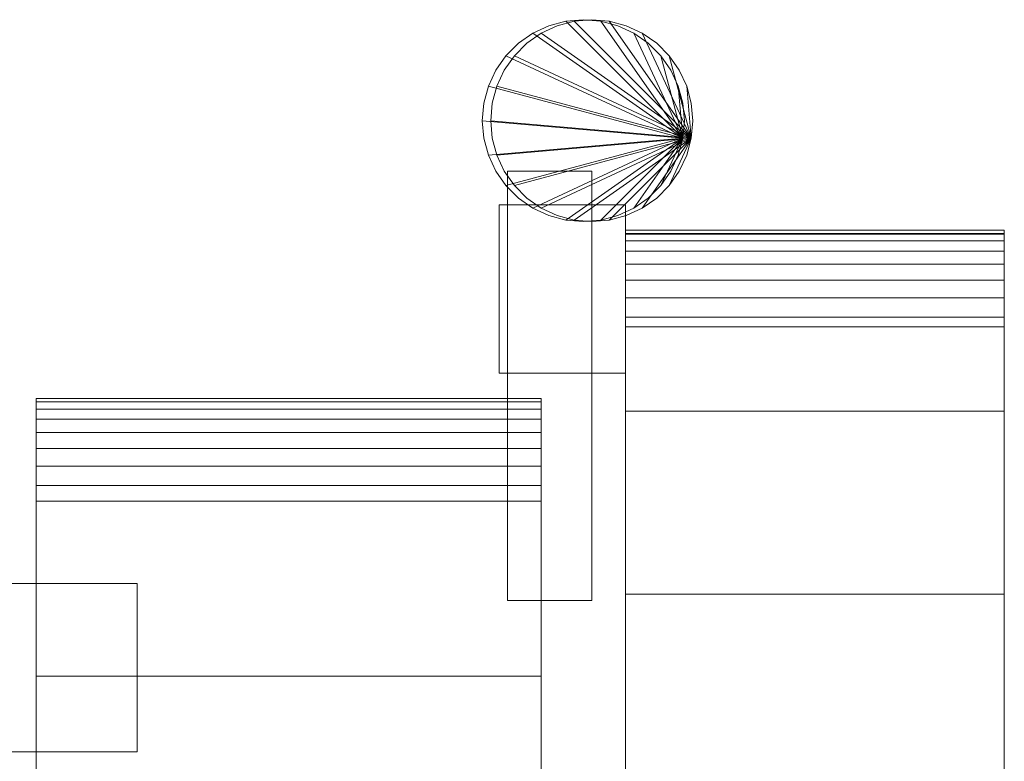
# Model space of a CAD drawing. Units: millimetres. Extents: x 0 to 3007, y -130 to 130.
# Drawn here: x 2890 to 3007, y 20 to 108 of the extents above; entities that cross this region are included whole.
import ezdxf

# ---------------------------------------------------------------- set-up
doc = ezdxf.new("R2010")
doc.units = ezdxf.units.MM
doc.header["$LTSCALE"] = 5.08
doc.layers.add('ﾚｲｵｽ4型005', color=7, linetype='Continuous')

# ---------------------------------------------------------------- blocks, each defined once
blk = doc.blocks.new('U___4型005_dxf')
at = {"color": 250, "linetype": 'Continuous', "lineweight": 15}
for points in [[(2968.817693, 93.916222, 364), (2951, 106.392305, 364), (2952.895758, 107.276311, 364), (2954.916222, 107.817693, 364)], [(2968.817693, 93.916222, 415), (2954.916222, 107.817693, 415), (2952.895758, 107.276311, 415), (2951, 106.392305, 415)], [(2968.817693, 93.916222, 744), (2951, 106.392305, 744), (2952.895758, 107.276311, 744), (2954.916222, 107.817693, 744)], [(2968.817693, 93.916222, 795), (2954.916222, 107.817693, 795), (2952.895758, 107.276311, 795), (2951, 106.392305, 795)], [(2969.817693, 93.916222, 415), (2952, 106.392305, 415), (2953.895758, 107.276311, 415), (2955.916222, 107.817693, 415)], [(2969.817693, 93.916222, 465), (2955.916222, 107.817693, 465), (2953.895758, 107.276311, 465), (2952, 106.392305, 465)], [(2969.817693, 93.916222, 795), (2952, 106.392305, 795), (2953.895758, 107.276311, 795), (2955.916222, 107.817693, 795)], [(2969.817693, 93.916222, 845), (2955.916222, 107.817693, 845), (2953.895758, 107.276311, 845), (2952, 106.392305, 845)], [(2954.916222, 107.817693, 364), (2952.895758, 107.276311, 364), (2952.895758, 107.276311, 415), (2954.916222, 107.817693, 415)], [(2954.916222, 107.817693, 744), (2952.895758, 107.276311, 744), (2952.895758, 107.276311, 795), (2954.916222, 107.817693, 795)], [(2955.916222, 107.817693, 415), (2953.895758, 107.276311, 415), (2953.895758, 107.276311, 465), (2955.916222, 107.817693, 465)], [(2955.916222, 107.817693, 795), (2953.895758, 107.276311, 795), (2953.895758, 107.276311, 845), (2955.916222, 107.817693, 845)], [(2968.817693, 93.916222, 364), (2954.916222, 107.817693, 364), (2957, 108, 364), (2959.083778, 107.817693, 364)], [(2968.817693, 93.916222, 415), (2959.083778, 107.817693, 415), (2957, 108, 415), (2954.916222, 107.817693, 415)], [(2957, 108, 364), (2954.916222, 107.817693, 364), (2954.916222, 107.817693, 415), (2957, 108, 415)], [(2968.817693, 93.916222, 744), (2954.916222, 107.817693, 744), (2957, 108, 744), (2959.083778, 107.817693, 744)], [(2968.817693, 93.916222, 795), (2959.083778, 107.817693, 795), (2957, 108, 795), (2954.916222, 107.817693, 795)], [(2957, 108, 744), (2954.916222, 107.817693, 744), (2954.916222, 107.817693, 795), (2957, 108, 795)], [(2969.817693, 93.916222, 415), (2955.916222, 107.817693, 415), (2958, 108, 415), (2960.083778, 107.817693, 415)], [(2969.817693, 93.916222, 465), (2960.083778, 107.817693, 465), (2958, 108, 465), (2955.916222, 107.817693, 465)], [(2958, 108, 415), (2955.916222, 107.817693, 415), (2955.916222, 107.817693, 465), (2958, 108, 465)], [(2969.817693, 93.916222, 795), (2955.916222, 107.817693, 795), (2958, 108, 795), (2960.083778, 107.817693, 795)], [(2969.817693, 93.916222, 845), (2960.083778, 107.817693, 845), (2958, 108, 845), (2955.916222, 107.817693, 845)], [(2958, 108, 795), (2955.916222, 107.817693, 795), (2955.916222, 107.817693, 845), (2958, 108, 845)], [(2959.083778, 107.817693, 364), (2957, 108, 364), (2957, 108, 415), (2959.083778, 107.817693, 415)], [(2959.083778, 107.817693, 744), (2957, 108, 744), (2957, 108, 795), (2959.083778, 107.817693, 795)], [(2960.083778, 107.817693, 415), (2958, 108, 415), (2958, 108, 465), (2960.083778, 107.817693, 465)], [(2960.083778, 107.817693, 795), (2958, 108, 795), (2958, 108, 845), (2960.083778, 107.817693, 845)], [(2968.817693, 93.916222, 364), (2959.083778, 107.817693, 364), (2961.104242, 107.276311, 364), (2963, 106.392305, 364)], [(2968.817693, 93.916222, 415), (2963, 106.392305, 415), (2961.104242, 107.276311, 415), (2959.083778, 107.817693, 415)], [(2961.104242, 107.276311, 364), (2959.083778, 107.817693, 364), (2959.083778, 107.817693, 415), (2961.104242, 107.276311, 415)], [(2968.817693, 93.916222, 744), (2959.083778, 107.817693, 744), (2961.104242, 107.276311, 744), (2963, 106.392305, 744)], [(2968.817693, 93.916222, 795), (2963, 106.392305, 795), (2961.104242, 107.276311, 795), (2959.083778, 107.817693, 795)], [(2961.104242, 107.276311, 744), (2959.083778, 107.817693, 744), (2959.083778, 107.817693, 795), (2961.104242, 107.276311, 795)], [(2969.817693, 93.916222, 415), (2960.083778, 107.817693, 415), (2962.104242, 107.276311, 415), (2964, 106.392305, 415)], [(2969.817693, 93.916222, 465), (2964, 106.392305, 465), (2962.104242, 107.276311, 465), (2960.083778, 107.817693, 465)], [(2962.104242, 107.276311, 415), (2960.083778, 107.817693, 415), (2960.083778, 107.817693, 465), (2962.104242, 107.276311, 465)], [(2969.817693, 93.916222, 795), (2960.083778, 107.817693, 795), (2962.104242, 107.276311, 795), (2964, 106.392305, 795)], [(2969.817693, 93.916222, 845), (2964, 106.392305, 845), (2962.104242, 107.276311, 845), (2960.083778, 107.817693, 845)], [(2962.104242, 107.276311, 795), (2960.083778, 107.817693, 795), (2960.083778, 107.817693, 845), (2962.104242, 107.276311, 845)], [(2952.895758, 107.276311, 364), (2951, 106.392305, 364), (2951, 106.392305, 415), (2952.895758, 107.276311, 415)], [(2952.895758, 107.276311, 744), (2951, 106.392305, 744), (2951, 106.392305, 795), (2952.895758, 107.276311, 795)], [(2953.895758, 107.276311, 415), (2952, 106.392305, 415), (2952, 106.392305, 465), (2953.895758, 107.276311, 465)], [(2953.895758, 107.276311, 795), (2952, 106.392305, 795), (2952, 106.392305, 845), (2953.895758, 107.276311, 845)], [(2963, 106.392305, 364), (2961.104242, 107.276311, 364), (2961.104242, 107.276311, 415), (2963, 106.392305, 415)], [(2963, 106.392305, 744), (2961.104242, 107.276311, 744), (2961.104242, 107.276311, 795), (2963, 106.392305, 795)], [(2964, 106.392305, 415), (2962.104242, 107.276311, 415), (2962.104242, 107.276311, 465), (2964, 106.392305, 465)], [(2964, 106.392305, 795), (2962.104242, 107.276311, 795), (2962.104242, 107.276311, 845), (2964, 106.392305, 845)], [(2968.817693, 93.916222, 364), (2947.807467, 103.713451, 364), (2949.286549, 105.192533, 364), (2951, 106.392305, 364)], [(2968.817693, 93.916222, 415), (2951, 106.392305, 415), (2949.286549, 105.192533, 415), (2947.807467, 103.713451, 415)], [(2968.817693, 93.916222, 744), (2947.807467, 103.713451, 744), (2949.286549, 105.192533, 744), (2951, 106.392305, 744)], [(2968.817693, 93.916222, 795), (2951, 106.392305, 795), (2949.286549, 105.192533, 795), (2947.807467, 103.713451, 795)], [(2969.817693, 93.916222, 415), (2948.807467, 103.713451, 415), (2950.286549, 105.192533, 415), (2952, 106.392305, 415)], [(2969.817693, 93.916222, 465), (2952, 106.392305, 465), (2950.286549, 105.192533, 465), (2948.807467, 103.713451, 465)], [(2969.817693, 93.916222, 795), (2948.807467, 103.713451, 795), (2950.286549, 105.192533, 795), (2952, 106.392305, 795)], [(2969.817693, 93.916222, 845), (2952, 106.392305, 845), (2950.286549, 105.192533, 845), (2948.807467, 103.713451, 845)], [(2951, 106.392305, 364), (2949.286549, 105.192533, 364), (2949.286549, 105.192533, 415), (2951, 106.392305, 415)], [(2951, 106.392305, 744), (2949.286549, 105.192533, 744), (2949.286549, 105.192533, 795), (2951, 106.392305, 795)], [(2952, 106.392305, 415), (2950.286549, 105.192533, 415), (2950.286549, 105.192533, 465), (2952, 106.392305, 465)], [(2952, 106.392305, 795), (2950.286549, 105.192533, 795), (2950.286549, 105.192533, 845), (2952, 106.392305, 845)], [(2968.817693, 93.916222, 364), (2963, 106.392305, 364), (2964.713451, 105.192533, 364), (2966.192533, 103.713451, 364)], [(2968.817693, 93.916222, 415), (2966.192533, 103.713451, 415), (2964.713451, 105.192533, 415), (2963, 106.392305, 415)], [(2964.713451, 105.192533, 364), (2963, 106.392305, 364), (2963, 106.392305, 415), (2964.713451, 105.192533, 415)], [(2968.817693, 93.916222, 744), (2963, 106.392305, 744), (2964.713451, 105.192533, 744), (2966.192533, 103.713451, 744)], [(2968.817693, 93.916222, 795), (2966.192533, 103.713451, 795), (2964.713451, 105.192533, 795), (2963, 106.392305, 795)], [(2964.713451, 105.192533, 744), (2963, 106.392305, 744), (2963, 106.392305, 795), (2964.713451, 105.192533, 795)], [(2969.817693, 93.916222, 415), (2964, 106.392305, 415), (2965.713451, 105.192533, 415), (2967.192533, 103.713451, 415)], [(2969.817693, 93.916222, 465), (2967.192533, 103.713451, 465), (2965.713451, 105.192533, 465), (2964, 106.392305, 465)], [(2965.713451, 105.192533, 415), (2964, 106.392305, 415), (2964, 106.392305, 465), (2965.713451, 105.192533, 465)], [(2969.817693, 93.916222, 795), (2964, 106.392305, 795), (2965.713451, 105.192533, 795), (2967.192533, 103.713451, 795)], [(2969.817693, 93.916222, 845), (2967.192533, 103.713451, 845), (2965.713451, 105.192533, 845), (2964, 106.392305, 845)], [(2965.713451, 105.192533, 795), (2964, 106.392305, 795), (2964, 106.392305, 845), (2965.713451, 105.192533, 845)], [(2949.286549, 105.192533, 364), (2947.807467, 103.713451, 364), (2947.807467, 103.713451, 415), (2949.286549, 105.192533, 415)], [(2949.286549, 105.192533, 744), (2947.807467, 103.713451, 744), (2947.807467, 103.713451, 795), (2949.286549, 105.192533, 795)], [(2950.286549, 105.192533, 415), (2948.807467, 103.713451, 415), (2948.807467, 103.713451, 465), (2950.286549, 105.192533, 465)], [(2950.286549, 105.192533, 795), (2948.807467, 103.713451, 795), (2948.807467, 103.713451, 845), (2950.286549, 105.192533, 845)], [(2966.192533, 103.713451, 364), (2964.713451, 105.192533, 364), (2964.713451, 105.192533, 415), (2966.192533, 103.713451, 415)], [(2966.192533, 103.713451, 744), (2964.713451, 105.192533, 744), (2964.713451, 105.192533, 795), (2966.192533, 103.713451, 795)], [(2967.192533, 103.713451, 415), (2965.713451, 105.192533, 415), (2965.713451, 105.192533, 465), (2967.192533, 103.713451, 465)], [(2967.192533, 103.713451, 795), (2965.713451, 105.192533, 795), (2965.713451, 105.192533, 845), (2967.192533, 103.713451, 845)], [(2968.817693, 93.916222, 364), (2945.723689, 100.104242, 364), (2946.607695, 102, 364), (2947.807467, 103.713451, 364)], [(2968.817693, 93.916222, 415), (2947.807467, 103.713451, 415), (2946.607695, 102, 415), (2945.723689, 100.104242, 415)], [(2968.817693, 93.916222, 744), (2945.723689, 100.104242, 744), (2946.607695, 102, 744), (2947.807467, 103.713451, 744)], [(2968.817693, 93.916222, 795), (2947.807467, 103.713451, 795), (2946.607695, 102, 795), (2945.723689, 100.104242, 795)], [(2947.807467, 103.713451, 364), (2946.607695, 102, 364), (2946.607695, 102, 415), (2947.807467, 103.713451, 415)], [(2947.807467, 103.713451, 744), (2946.607695, 102, 744), (2946.607695, 102, 795), (2947.807467, 103.713451, 795)], [(2969.817693, 93.916222, 415), (2946.723689, 100.104242, 415), (2947.607695, 102, 415), (2948.807467, 103.713451, 415)], [(2969.817693, 93.916222, 465), (2948.807467, 103.713451, 465), (2947.607695, 102, 465), (2946.723689, 100.104242, 465)], [(2969.817693, 93.916222, 795), (2946.723689, 100.104242, 795), (2947.607695, 102, 795), (2948.807467, 103.713451, 795)], [(2969.817693, 93.916222, 845), (2948.807467, 103.713451, 845), (2947.607695, 102, 845), (2946.723689, 100.104242, 845)], [(2948.807467, 103.713451, 415), (2947.607695, 102, 415), (2947.607695, 102, 465), (2948.807467, 103.713451, 465)], [(2948.807467, 103.713451, 795), (2947.607695, 102, 795), (2947.607695, 102, 845), (2948.807467, 103.713451, 845)], [(2968.817693, 93.916222, 364), (2966.192533, 103.713451, 364), (2967.392305, 102, 364), (2968.276311, 100.104242, 364)], [(2968.817693, 93.916222, 415), (2968.276311, 100.104242, 415), (2967.392305, 102, 415), (2966.192533, 103.713451, 415)], [(2967.392305, 102, 364), (2966.192533, 103.713451, 364), (2966.192533, 103.713451, 415), (2967.392305, 102, 415)], [(2968.817693, 93.916222, 744), (2966.192533, 103.713451, 744), (2967.392305, 102, 744), (2968.276311, 100.104242, 744)], [(2968.817693, 93.916222, 795), (2968.276311, 100.104242, 795), (2967.392305, 102, 795), (2966.192533, 103.713451, 795)], [(2967.392305, 102, 744), (2966.192533, 103.713451, 744), (2966.192533, 103.713451, 795), (2967.392305, 102, 795)], [(2969.817693, 93.916222, 415), (2967.192533, 103.713451, 415), (2968.392305, 102, 415), (2969.276311, 100.104242, 415)], [(2969.817693, 93.916222, 465), (2969.276311, 100.104242, 465), (2968.392305, 102, 465), (2967.192533, 103.713451, 465)], [(2968.392305, 102, 415), (2967.192533, 103.713451, 415), (2967.192533, 103.713451, 465), (2968.392305, 102, 465)], [(2969.817693, 93.916222, 795), (2967.192533, 103.713451, 795), (2968.392305, 102, 795), (2969.276311, 100.104242, 795)], [(2969.817693, 93.916222, 845), (2969.276311, 100.104242, 845), (2968.392305, 102, 845), (2967.192533, 103.713451, 845)], [(2968.392305, 102, 795), (2967.192533, 103.713451, 795), (2967.192533, 103.713451, 845), (2968.392305, 102, 845)], [(2946.607695, 102, 364), (2945.723689, 100.104242, 364), (2945.723689, 100.104242, 415), (2946.607695, 102, 415)], [(2946.607695, 102, 744), (2945.723689, 100.104242, 744), (2945.723689, 100.104242, 795), (2946.607695, 102, 795)], [(2947.607695, 102, 415), (2946.723689, 100.104242, 415), (2946.723689, 100.104242, 465), (2947.607695, 102, 465)], [(2947.607695, 102, 795), (2946.723689, 100.104242, 795), (2946.723689, 100.104242, 845), (2947.607695, 102, 845)], [(2968.276311, 100.104242, 364), (2967.392305, 102, 364), (2967.392305, 102, 415), (2968.276311, 100.104242, 415)], [(2968.276311, 100.104242, 744), (2967.392305, 102, 744), (2967.392305, 102, 795), (2968.276311, 100.104242, 795)], [(2969.276311, 100.104242, 415), (2968.392305, 102, 415), (2968.392305, 102, 465), (2969.276311, 100.104242, 465)], [(2969.276311, 100.104242, 795), (2968.392305, 102, 795), (2968.392305, 102, 845), (2969.276311, 100.104242, 845)], [(2968.817693, 93.916222, 364), (2945, 96, 364), (2945.182307, 98.083778, 364), (2945.723689, 100.104242, 364)], [(2968.817693, 93.916222, 415), (2945.723689, 100.104242, 415), (2945.182307, 98.083778, 415), (2945, 96, 415)], [(2968.817693, 93.916222, 744), (2945, 96, 744), (2945.182307, 98.083778, 744), (2945.723689, 100.104242, 744)], [(2968.817693, 93.916222, 795), (2945.723689, 100.104242, 795), (2945.182307, 98.083778, 795), (2945, 96, 795)], [(2945.723689, 100.104242, 364), (2945.182307, 98.083778, 364), (2945.182307, 98.083778, 415), (2945.723689, 100.104242, 415)], [(2945.723689, 100.104242, 744), (2945.182307, 98.083778, 744), (2945.182307, 98.083778, 795), (2945.723689, 100.104242, 795)], [(2969.817693, 93.916222, 415), (2946, 96, 415), (2946.182307, 98.083778, 415), (2946.723689, 100.104242, 415)], [(2969.817693, 93.916222, 465), (2946.723689, 100.104242, 465), (2946.182307, 98.083778, 465), (2946, 96, 465)], [(2969.817693, 93.916222, 795), (2946, 96, 795), (2946.182307, 98.083778, 795), (2946.723689, 100.104242, 795)], [(2969.817693, 93.916222, 845), (2946.723689, 100.104242, 845), (2946.182307, 98.083778, 845), (2946, 96, 845)], [(2946.723689, 100.104242, 415), (2946.182307, 98.083778, 415), (2946.182307, 98.083778, 465), (2946.723689, 100.104242, 465)], [(2946.723689, 100.104242, 795), (2946.182307, 98.083778, 795), (2946.182307, 98.083778, 845), (2946.723689, 100.104242, 845)], [(2968.817693, 93.916222, 364), (2968.276311, 100.104242, 364), (2968.817693, 98.083778, 364), (2969, 96, 364)], [(2968.817693, 93.916222, 415), (2969, 96, 415), (2968.817693, 98.083778, 415), (2968.276311, 100.104242, 415)], [(2968.817693, 98.083778, 364), (2968.276311, 100.104242, 364), (2968.276311, 100.104242, 415), (2968.817693, 98.083778, 415)], [(2968.817693, 93.916222, 744), (2968.276311, 100.104242, 744), (2968.817693, 98.083778, 744), (2969, 96, 744)], [(2968.817693, 93.916222, 795), (2969, 96, 795), (2968.817693, 98.083778, 795), (2968.276311, 100.104242, 795)], [(2968.817693, 98.083778, 744), (2968.276311, 100.104242, 744), (2968.276311, 100.104242, 795), (2968.817693, 98.083778, 795)], [(2969.817693, 93.916222, 415), (2969.276311, 100.104242, 415), (2969.817693, 98.083778, 415), (2970, 96, 415)], [(2969.817693, 93.916222, 465), (2970, 96, 465), (2969.817693, 98.083778, 465), (2969.276311, 100.104242, 465)], [(2969.817693, 98.083778, 415), (2969.276311, 100.104242, 415), (2969.276311, 100.104242, 465), (2969.817693, 98.083778, 465)], [(2969.817693, 93.916222, 795), (2969.276311, 100.104242, 795), (2969.817693, 98.083778, 795), (2970, 96, 795)], [(2969.817693, 93.916222, 845), (2970, 96, 845), (2969.817693, 98.083778, 845), (2969.276311, 100.104242, 845)], [(2969.817693, 98.083778, 795), (2969.276311, 100.104242, 795), (2969.276311, 100.104242, 845), (2969.817693, 98.083778, 845)], [(2945.182307, 98.083778, 364), (2945, 96, 364), (2945, 96, 415), (2945.182307, 98.083778, 415)], [(2945.182307, 98.083778, 744), (2945, 96, 744), (2945, 96, 795), (2945.182307, 98.083778, 795)], [(2946.182307, 98.083778, 415), (2946, 96, 415), (2946, 96, 465), (2946.182307, 98.083778, 465)], [(2946.182307, 98.083778, 795), (2946, 96, 795), (2946, 96, 845), (2946.182307, 98.083778, 845)], [(2969, 96, 364), (2968.817693, 98.083778, 364), (2968.817693, 98.083778, 415), (2969, 96, 415)], [(2969, 96, 744), (2968.817693, 98.083778, 744), (2968.817693, 98.083778, 795), (2969, 96, 795)], [(2970, 96, 415), (2969.817693, 98.083778, 415), (2969.817693, 98.083778, 465), (2970, 96, 465)], [(2970, 96, 795), (2969.817693, 98.083778, 795), (2969.817693, 98.083778, 845), (2970, 96, 845)], [(2968.817693, 93.916222, 364), (2945.723689, 91.895758, 364), (2945.182307, 93.916222, 364), (2945, 96, 364)], [(2968.817693, 93.916222, 415), (2945, 96, 415), (2945.182307, 93.916222, 415), (2945.723689, 91.895758, 415)], [(2945, 96, 364), (2945.182307, 93.916222, 364), (2945.182307, 93.916222, 415), (2945, 96, 415)], [(2968.817693, 93.916222, 744), (2945.723689, 91.895758, 744), (2945.182307, 93.916222, 744), (2945, 96, 744)], [(2968.817693, 93.916222, 795), (2945, 96, 795), (2945.182307, 93.916222, 795), (2945.723689, 91.895758, 795)], [(2945, 96, 744), (2945.182307, 93.916222, 744), (2945.182307, 93.916222, 795), (2945, 96, 795)], [(2969.817693, 93.916222, 415), (2946.723689, 91.895758, 415), (2946.182307, 93.916222, 415), (2946, 96, 415)], [(2969.817693, 93.916222, 465), (2946, 96, 465), (2946.182307, 93.916222, 465), (2946.723689, 91.895758, 465)], [(2946, 96, 415), (2946.182307, 93.916222, 415), (2946.182307, 93.916222, 465), (2946, 96, 465)], [(2969.817693, 93.916222, 795), (2946.723689, 91.895758, 795), (2946.182307, 93.916222, 795), (2946, 96, 795)], [(2969.817693, 93.916222, 845), (2946, 96, 845), (2946.182307, 93.916222, 845), (2946.723689, 91.895758, 845)], [(2946, 96, 795), (2946.182307, 93.916222, 795), (2946.182307, 93.916222, 845), (2946, 96, 845)], [(2968.817693, 93.916222, 364), (2969, 96, 364), (2969, 96, 415), (2968.817693, 93.916222, 415)], [(2968.817693, 93.916222, 744), (2969, 96, 744), (2969, 96, 795), (2968.817693, 93.916222, 795)], [(2969.817693, 93.916222, 415), (2970, 96, 415), (2970, 96, 465), (2969.817693, 93.916222, 465)], [(2969.817693, 93.916222, 795), (2970, 96, 795), (2970, 96, 845), (2969.817693, 93.916222, 845)], [(2945.182307, 93.916222, 364), (2945.723689, 91.895758, 364), (2945.723689, 91.895758, 415), (2945.182307, 93.916222, 415)], [(2945.182307, 93.916222, 744), (2945.723689, 91.895758, 744), (2945.723689, 91.895758, 795), (2945.182307, 93.916222, 795)], [(2968.817693, 93.916222, 364), (2947.807467, 88.286549, 364), (2946.607695, 90, 364), (2945.723689, 91.895758, 364)], [(2968.817693, 93.916222, 415), (2945.723689, 91.895758, 415), (2946.607695, 90, 415), (2947.807467, 88.286549, 415)], [(2968.817693, 93.916222, 744), (2947.807467, 88.286549, 744), (2946.607695, 90, 744), (2945.723689, 91.895758, 744)], [(2968.817693, 93.916222, 795), (2945.723689, 91.895758, 795), (2946.607695, 90, 795), (2947.807467, 88.286549, 795)], [(2946.182307, 93.916222, 415), (2946.723689, 91.895758, 415), (2946.723689, 91.895758, 465), (2946.182307, 93.916222, 465)], [(2946.182307, 93.916222, 795), (2946.723689, 91.895758, 795), (2946.723689, 91.895758, 845), (2946.182307, 93.916222, 845)], [(2969.817693, 93.916222, 415), (2948.807467, 88.286549, 415), (2947.607695, 90, 415), (2946.723689, 91.895758, 415)], [(2969.817693, 93.916222, 465), (2946.723689, 91.895758, 465), (2947.607695, 90, 465), (2948.807467, 88.286549, 465)], [(2969.817693, 93.916222, 795), (2948.807467, 88.286549, 795), (2947.607695, 90, 795), (2946.723689, 91.895758, 795)], [(2969.817693, 93.916222, 845), (2946.723689, 91.895758, 845), (2947.607695, 90, 845), (2948.807467, 88.286549, 845)], [(2968.817693, 93.916222, 364), (2951, 85.607695, 364), (2949.286549, 86.807467, 364), (2947.807467, 88.286549, 364)], [(2968.817693, 93.916222, 415), (2947.807467, 88.286549, 415), (2949.286549, 86.807467, 415), (2951, 85.607695, 415)], [(2968.817693, 93.916222, 744), (2951, 85.607695, 744), (2949.286549, 86.807467, 744), (2947.807467, 88.286549, 744)], [(2968.817693, 93.916222, 795), (2947.807467, 88.286549, 795), (2949.286549, 86.807467, 795), (2951, 85.607695, 795)], [(2969.817693, 93.916222, 415), (2952, 85.607695, 415), (2950.286549, 86.807467, 415), (2948.807467, 88.286549, 415)], [(2969.817693, 93.916222, 465), (2948.807467, 88.286549, 465), (2950.286549, 86.807467, 465), (2952, 85.607695, 465)], [(2969.817693, 93.916222, 795), (2952, 85.607695, 795), (2950.286549, 86.807467, 795), (2948.807467, 88.286549, 795)], [(2969.817693, 93.916222, 845), (2948.807467, 88.286549, 845), (2950.286549, 86.807467, 845), (2952, 85.607695, 845)], [(2968.817693, 93.916222, 364), (2954.916222, 84.182307, 364), (2952.895758, 84.723689, 364), (2951, 85.607695, 364)], [(2968.817693, 93.916222, 415), (2951, 85.607695, 415), (2952.895758, 84.723689, 415), (2954.916222, 84.182307, 415)], [(2968.817693, 93.916222, 744), (2954.916222, 84.182307, 744), (2952.895758, 84.723689, 744), (2951, 85.607695, 744)], [(2968.817693, 93.916222, 795), (2951, 85.607695, 795), (2952.895758, 84.723689, 795), (2954.916222, 84.182307, 795)], [(2969.817693, 93.916222, 415), (2955.916222, 84.182307, 415), (2953.895758, 84.723689, 415), (2952, 85.607695, 415)], [(2969.817693, 93.916222, 465), (2952, 85.607695, 465), (2953.895758, 84.723689, 465), (2955.916222, 84.182307, 465)], [(2969.817693, 93.916222, 795), (2955.916222, 84.182307, 795), (2953.895758, 84.723689, 795), (2952, 85.607695, 795)], [(2969.817693, 93.916222, 845), (2952, 85.607695, 845), (2953.895758, 84.723689, 845), (2955.916222, 84.182307, 845)], [(2968.817693, 93.916222, 364), (2959.083778, 84.182307, 364), (2957, 84, 364), (2954.916222, 84.182307, 364)], [(2968.817693, 93.916222, 415), (2954.916222, 84.182307, 415), (2957, 84, 415), (2959.083778, 84.182307, 415)], [(2968.817693, 93.916222, 744), (2959.083778, 84.182307, 744), (2957, 84, 744), (2954.916222, 84.182307, 744)], [(2968.817693, 93.916222, 795), (2954.916222, 84.182307, 795), (2957, 84, 795), (2959.083778, 84.182307, 795)], [(2969.817693, 93.916222, 415), (2960.083778, 84.182307, 415), (2958, 84, 415), (2955.916222, 84.182307, 415)], [(2969.817693, 93.916222, 465), (2955.916222, 84.182307, 465), (2958, 84, 465), (2960.083778, 84.182307, 465)], [(2969.817693, 93.916222, 795), (2960.083778, 84.182307, 795), (2958, 84, 795), (2955.916222, 84.182307, 795)], [(2969.817693, 93.916222, 845), (2955.916222, 84.182307, 845), (2958, 84, 845), (2960.083778, 84.182307, 845)], [(2968.817693, 93.916222, 364), (2963, 85.607695, 364), (2961.104242, 84.723689, 364), (2959.083778, 84.182307, 364)], [(2968.817693, 93.916222, 415), (2959.083778, 84.182307, 415), (2961.104242, 84.723689, 415), (2963, 85.607695, 415)], [(2968.817693, 93.916222, 744), (2963, 85.607695, 744), (2961.104242, 84.723689, 744), (2959.083778, 84.182307, 744)], [(2968.817693, 93.916222, 795), (2959.083778, 84.182307, 795), (2961.104242, 84.723689, 795), (2963, 85.607695, 795)], [(2969.817693, 93.916222, 415), (2964, 85.607695, 415), (2962.104242, 84.723689, 415), (2960.083778, 84.182307, 415)], [(2969.817693, 93.916222, 465), (2960.083778, 84.182307, 465), (2962.104242, 84.723689, 465), (2964, 85.607695, 465)], [(2969.817693, 93.916222, 795), (2964, 85.607695, 795), (2962.104242, 84.723689, 795), (2960.083778, 84.182307, 795)], [(2969.817693, 93.916222, 845), (2960.083778, 84.182307, 845), (2962.104242, 84.723689, 845), (2964, 85.607695, 845)], [(2968.817693, 93.916222, 364), (2966.192533, 88.286549, 364), (2964.713451, 86.807467, 364), (2963, 85.607695, 364)], [(2968.817693, 93.916222, 415), (2963, 85.607695, 415), (2964.713451, 86.807467, 415), (2966.192533, 88.286549, 415)], [(2968.817693, 93.916222, 744), (2966.192533, 88.286549, 744), (2964.713451, 86.807467, 744), (2963, 85.607695, 744)], [(2968.817693, 93.916222, 795), (2963, 85.607695, 795), (2964.713451, 86.807467, 795), (2966.192533, 88.286549, 795)], [(2969.817693, 93.916222, 415), (2967.192533, 88.286549, 415), (2965.713451, 86.807467, 415), (2964, 85.607695, 415)], [(2969.817693, 93.916222, 465), (2964, 85.607695, 465), (2965.713451, 86.807467, 465), (2967.192533, 88.286549, 465)], [(2969.817693, 93.916222, 795), (2967.192533, 88.286549, 795), (2965.713451, 86.807467, 795), (2964, 85.607695, 795)], [(2969.817693, 93.916222, 845), (2964, 85.607695, 845), (2965.713451, 86.807467, 845), (2967.192533, 88.286549, 845)], [(2968.817693, 93.916222, 364), (2968.276311, 91.895758, 364), (2967.392305, 90, 364), (2966.192533, 88.286549, 364)], [(2968.817693, 93.916222, 415), (2966.192533, 88.286549, 415), (2967.392305, 90, 415), (2968.276311, 91.895758, 415)], [(2968.817693, 93.916222, 744), (2968.276311, 91.895758, 744), (2967.392305, 90, 744), (2966.192533, 88.286549, 744)], [(2968.817693, 93.916222, 795), (2966.192533, 88.286549, 795), (2967.392305, 90, 795), (2968.276311, 91.895758, 795)], [(2969.817693, 93.916222, 415), (2969.276311, 91.895758, 415), (2968.392305, 90, 415), (2967.192533, 88.286549, 415)], [(2969.817693, 93.916222, 465), (2967.192533, 88.286549, 465), (2968.392305, 90, 465), (2969.276311, 91.895758, 465)], [(2969.817693, 93.916222, 795), (2969.276311, 91.895758, 795), (2968.392305, 90, 795), (2967.192533, 88.286549, 795)], [(2969.817693, 93.916222, 845), (2967.192533, 88.286549, 845), (2968.392305, 90, 845), (2969.276311, 91.895758, 845)], [(2968.276311, 91.895758, 364), (2968.817693, 93.916222, 364), (2968.817693, 93.916222, 415), (2968.276311, 91.895758, 415)], [(2968.276311, 91.895758, 744), (2968.817693, 93.916222, 744), (2968.817693, 93.916222, 795), (2968.276311, 91.895758, 795)], [(2969.276311, 91.895758, 415), (2969.817693, 93.916222, 415), (2969.817693, 93.916222, 465), (2969.276311, 91.895758, 465)], [(2969.276311, 91.895758, 795), (2969.817693, 93.916222, 795), (2969.817693, 93.916222, 845), (2969.276311, 91.895758, 845)], [(2945.723689, 91.895758, 364), (2946.607695, 90, 364), (2946.607695, 90, 415), (2945.723689, 91.895758, 415)], [(2945.723689, 91.895758, 744), (2946.607695, 90, 744), (2946.607695, 90, 795), (2945.723689, 91.895758, 795)], [(2946.723689, 91.895758, 415), (2947.607695, 90, 415), (2947.607695, 90, 465), (2946.723689, 91.895758, 465)], [(2946.723689, 91.895758, 795), (2947.607695, 90, 795), (2947.607695, 90, 845), (2946.723689, 91.895758, 845)], [(2967.392305, 90, 364), (2968.276311, 91.895758, 364), (2968.276311, 91.895758, 415), (2967.392305, 90, 415)], [(2967.392305, 90, 744), (2968.276311, 91.895758, 744), (2968.276311, 91.895758, 795), (2967.392305, 90, 795)], [(2968.392305, 90, 415), (2969.276311, 91.895758, 415), (2969.276311, 91.895758, 465), (2968.392305, 90, 465)], [(2968.392305, 90, 795), (2969.276311, 91.895758, 795), (2969.276311, 91.895758, 845), (2968.392305, 90, 845)], [(2946.607695, 90, 364), (2947.807467, 88.286549, 364), (2947.807467, 88.286549, 415), (2946.607695, 90, 415)], [(2946.607695, 90, 744), (2947.807467, 88.286549, 744), (2947.807467, 88.286549, 795), (2946.607695, 90, 795)], [(2947.607695, 90, 415), (2948.807467, 88.286549, 415), (2948.807467, 88.286549, 465), (2947.607695, 90, 465)], [(2947.607695, 90, 795), (2948.807467, 88.286549, 795), (2948.807467, 88.286549, 845), (2947.607695, 90, 845)], [(2958, 39, 414), (2948, 39, 414), (2948, 90, 414), (2958, 90, 414)], [(2948, 39, 464), (2958, 39, 464), (2958, 90, 464), (2948, 90, 464)], [(2958, 90, 414), (2948, 90, 414), (2948, 90, 464), (2958, 90, 464)], [(2948, 90, 414), (2948, 39, 414), (2948, 39, 464), (2948, 90, 464)], [(2958, 39, 794), (2948, 39, 794), (2948, 90, 794), (2958, 90, 794)], [(2948, 39, 844), (2958, 39, 844), (2958, 90, 844), (2948, 90, 844)], [(2958, 90, 794), (2948, 90, 794), (2948, 90, 844), (2958, 90, 844)], [(2948, 90, 794), (2948, 39, 794), (2948, 39, 844), (2948, 90, 844)], [(2958, 39, 414), (2958, 90, 414), (2958, 90, 464), (2958, 39, 464)], [(2958, 39, 794), (2958, 90, 794), (2958, 90, 844), (2958, 39, 844)], [(2966.192533, 88.286549, 364), (2967.392305, 90, 364), (2967.392305, 90, 415), (2966.192533, 88.286549, 415)], [(2966.192533, 88.286549, 744), (2967.392305, 90, 744), (2967.392305, 90, 795), (2966.192533, 88.286549, 795)], [(2967.192533, 88.286549, 415), (2968.392305, 90, 415), (2968.392305, 90, 465), (2967.192533, 88.286549, 465)], [(2967.192533, 88.286549, 795), (2968.392305, 90, 795), (2968.392305, 90, 845), (2967.192533, 88.286549, 845)], [(2947.807467, 88.286549, 364), (2949.286549, 86.807467, 364), (2949.286549, 86.807467, 415), (2947.807467, 88.286549, 415)], [(2947.807467, 88.286549, 744), (2949.286549, 86.807467, 744), (2949.286549, 86.807467, 795), (2947.807467, 88.286549, 795)], [(2948.807467, 88.286549, 415), (2950.286549, 86.807467, 415), (2950.286549, 86.807467, 465), (2948.807467, 88.286549, 465)], [(2948.807467, 88.286549, 795), (2950.286549, 86.807467, 795), (2950.286549, 86.807467, 845), (2948.807467, 88.286549, 845)], [(2964.713451, 86.807467, 364), (2966.192533, 88.286549, 364), (2966.192533, 88.286549, 415), (2964.713451, 86.807467, 415)], [(2964.713451, 86.807467, 744), (2966.192533, 88.286549, 744), (2966.192533, 88.286549, 795), (2964.713451, 86.807467, 795)], [(2965.713451, 86.807467, 415), (2967.192533, 88.286549, 415), (2967.192533, 88.286549, 465), (2965.713451, 86.807467, 465)], [(2965.713451, 86.807467, 795), (2967.192533, 88.286549, 795), (2967.192533, 88.286549, 845), (2965.713451, 86.807467, 845)], [(2949.286549, 86.807467, 364), (2951, 85.607695, 364), (2951, 85.607695, 415), (2949.286549, 86.807467, 415)], [(2949.286549, 86.807467, 744), (2951, 85.607695, 744), (2951, 85.607695, 795), (2949.286549, 86.807467, 795)], [(2950.286549, 86.807467, 415), (2952, 85.607695, 415), (2952, 85.607695, 465), (2950.286549, 86.807467, 465)], [(2950.286549, 86.807467, 795), (2952, 85.607695, 795), (2952, 85.607695, 845), (2950.286549, 86.807467, 845)], [(2963, 85.607695, 364), (2964.713451, 86.807467, 364), (2964.713451, 86.807467, 415), (2963, 85.607695, 415)], [(2963, 85.607695, 744), (2964.713451, 86.807467, 744), (2964.713451, 86.807467, 795), (2963, 85.607695, 795)], [(2964, 85.607695, 415), (2965.713451, 86.807467, 415), (2965.713451, 86.807467, 465), (2964, 85.607695, 465)], [(2964, 85.607695, 795), (2965.713451, 86.807467, 795), (2965.713451, 86.807467, 845), (2964, 85.607695, 845)], [(2962, 66, 363), (2947, 66, 363), (2947, 86, 363), (2962, 86, 363)], [(2947, 66, 413), (2962, 66, 413), (2962, 86, 413), (2947, 86, 413)], [(2962, 86, 363), (2947, 86, 363), (2947, 86, 413), (2962, 86, 413)], [(2947, 86, 363), (2947, 66, 363), (2947, 66, 413), (2947, 86, 413)], [(2962, 66, 743), (2947, 66, 743), (2947, 86, 743), (2962, 86, 743)], [(2947, 66, 793), (2962, 66, 793), (2962, 86, 793), (2947, 86, 793)], [(2962, 86, 743), (2947, 86, 743), (2947, 86, 793), (2962, 86, 793)], [(2947, 86, 743), (2947, 66, 743), (2947, 66, 793), (2947, 86, 793)], [(2951, 85.607695, 364), (2952.895758, 84.723689, 364), (2952.895758, 84.723689, 415), (2951, 85.607695, 415)], [(2951, 85.607695, 744), (2952.895758, 84.723689, 744), (2952.895758, 84.723689, 795), (2951, 85.607695, 795)], [(2952, 85.607695, 415), (2953.895758, 84.723689, 415), (2953.895758, 84.723689, 465), (2952, 85.607695, 465)], [(2952, 85.607695, 795), (2953.895758, 84.723689, 795), (2953.895758, 84.723689, 845), (2952, 85.607695, 845)], [(2961.104242, 84.723689, 364), (2963, 85.607695, 364), (2963, 85.607695, 415), (2961.104242, 84.723689, 415)], [(2961.104242, 84.723689, 744), (2963, 85.607695, 744), (2963, 85.607695, 795), (2961.104242, 84.723689, 795)], [(2962, 66, 363), (2962, 86, 363), (2962, 86, 413), (2962, 66, 413)], [(2962, 66, 743), (2962, 86, 743), (2962, 86, 793), (2962, 66, 793)], [(2962.104242, 84.723689, 415), (2964, 85.607695, 415), (2964, 85.607695, 465), (2962.104242, 84.723689, 465)], [(2962.104242, 84.723689, 795), (2964, 85.607695, 795), (2964, 85.607695, 845), (2962.104242, 84.723689, 845)], [(2952.895758, 84.723689, 364), (2954.916222, 84.182307, 364), (2954.916222, 84.182307, 415), (2952.895758, 84.723689, 415)], [(2952.895758, 84.723689, 744), (2954.916222, 84.182307, 744), (2954.916222, 84.182307, 795), (2952.895758, 84.723689, 795)], [(2953.895758, 84.723689, 415), (2955.916222, 84.182307, 415), (2955.916222, 84.182307, 465), (2953.895758, 84.723689, 465)], [(2953.895758, 84.723689, 795), (2955.916222, 84.182307, 795), (2955.916222, 84.182307, 845), (2953.895758, 84.723689, 845)], [(2959.083778, 84.182307, 364), (2961.104242, 84.723689, 364), (2961.104242, 84.723689, 415), (2959.083778, 84.182307, 415)], [(2959.083778, 84.182307, 744), (2961.104242, 84.723689, 744), (2961.104242, 84.723689, 795), (2959.083778, 84.182307, 795)], [(2960.083778, 84.182307, 415), (2962.104242, 84.723689, 415), (2962.104242, 84.723689, 465), (2960.083778, 84.182307, 465)], [(2960.083778, 84.182307, 795), (2962.104242, 84.723689, 795), (2962.104242, 84.723689, 845), (2960.083778, 84.182307, 845)], [(2954.916222, 84.182307, 364), (2957, 84, 364), (2957, 84, 415), (2954.916222, 84.182307, 415)], [(2954.916222, 84.182307, 744), (2957, 84, 744), (2957, 84, 795), (2954.916222, 84.182307, 795)], [(2955.916222, 84.182307, 415), (2958, 84, 415), (2958, 84, 465), (2955.916222, 84.182307, 465)], [(2955.916222, 84.182307, 795), (2958, 84, 795), (2958, 84, 845), (2955.916222, 84.182307, 845)], [(2957, 84, 364), (2959.083778, 84.182307, 364), (2959.083778, 84.182307, 415), (2957, 84, 415)], [(2957, 84, 744), (2959.083778, 84.182307, 744), (2959.083778, 84.182307, 795), (2957, 84, 795)], [(2958, 84, 415), (2960.083778, 84.182307, 415), (2960.083778, 84.182307, 465), (2958, 84, 465)], [(2958, 84, 795), (2960.083778, 84.182307, 795), (2960.083778, 84.182307, 845), (2958, 84, 845)], [(2962, -83, 1130), (2962, 83, 1130), (3007, 83, 1130), (3007, -83, 1130)], [(2962, 83, 1130), (2962, 83, 1139.783), (3007, 83, 1139.783), (3007, 83, 1130)], [(2962, 83, 1139.783), (2962, 83, 1141.008), (3007, 83, 1141.008), (3007, 83, 1139.783)], [(2962, 83, 1141.008), (2962, 82.575, 1143.42), (3007, 82.575, 1143.42), (3007, 83, 1141.008)], [(2962, -82.593, 1143.35), (2962, 82.575, 1143.42), (2962, 83, 1141.008)], [(2962, -83.006, 1140.935), (2962, -82.593, 1143.35), (2962, 83, 1141.008)], [(2962, -83, 1139.783), (2962, -83.006, 1140.935), (2962, 83, 1141.008)], [(2962, -83, 1130), (2962, -83, 1139.783), (2962, 83, 1130)], [(2962, 83, 1130), (2962, -83, 1139.783), (2962, 83, 1141.008)], [(2962, 82.575, 1143.42), (2962, 81.737, 1145.722), (3007, 81.737, 1145.722), (3007, 82.575, 1143.42)], [(2962, -81.767, 1145.656), (2962, 81.737, 1145.722), (2962, 82.575, 1143.42)], [(2962, -82.593, 1143.35), (2962, -81.767, 1145.656), (2962, 82.575, 1143.42)], [(3007, 61.5), (2962, 61.5), (2962, 82.5), (3007, 82.5)], [(2962, 61.5, 1130), (3007, 61.5, 1130), (3007, 82.5, 1130), (2962, 82.5, 1130)], [(3007, 82.5), (2962, 82.5), (2962, 82.5, 1130), (3007, 82.5, 1130)], [(2962, 82.5), (2962, 61.5), (2962, 61.5, 1130), (2962, 82.5, 1130)], [(3007, 83, 1141.008), (3007, 82.575, 1143.42), (3007, -82.593, 1143.35)], [(3007, 83, 1141.008), (3007, -82.593, 1143.35), (3007, -83.006, 1140.935)], [(3007, 83, 1141.008), (3007, -83.006, 1140.935), (3007, -83, 1139.783)], [(3007, 83, 1130), (3007, 83, 1141.008), (3007, -83, 1139.783)], [(3007, 83, 1130), (3007, -83, 1139.783), (3007, -83, 1130)], [(3007, 82.575, 1143.42), (3007, 81.737, 1145.722), (3007, -81.767, 1145.656)], [(3007, 82.575, 1143.42), (3007, -81.767, 1145.656), (3007, -82.593, 1143.35)], [(3007, 61.5), (3007, 82.5), (3007, 82.5, 1130), (3007, 61.5, 1130)], [(2962, 81.737, 1145.722), (2962, 80.512, 1147.844), (3007, 80.512, 1147.844), (3007, 81.737, 1145.722)], [(2962, -80.554, 1147.784), (2962, 80.512, 1147.844), (2962, 81.737, 1145.722)], [(2962, -81.767, 1145.656), (2962, -80.554, 1147.784), (2962, 81.737, 1145.722)], [(3007, 81.737, 1145.722), (3007, 80.512, 1147.844), (3007, -80.554, 1147.784)], [(3007, 81.737, 1145.722), (3007, -80.554, 1147.784), (3007, -81.767, 1145.656)], [(2962, 80.512, 1147.844), (2962, 78.937, 1149.72), (3007, 78.937, 1149.72), (3007, 80.512, 1147.844)], [(2962, -78.989, 1149.668), (2962, 78.937, 1149.72), (2962, 80.512, 1147.844)], [(2962, -80.554, 1147.784), (2962, -78.989, 1149.668), (2962, 80.512, 1147.844)], [(3007, 80.512, 1147.844), (3007, 78.937, 1149.72), (3007, -78.989, 1149.668)], [(3007, 80.512, 1147.844), (3007, -78.989, 1149.668), (3007, -80.554, 1147.784)], [(2962, 78.937, 1149.72), (2962, 77.061, 1151.295), (3007, 77.061, 1151.295), (3007, 78.937, 1149.72)], [(2962, -77.12, 1151.253), (2962, 77.061, 1151.295), (2962, 78.937, 1149.72)], [(2962, -78.989, 1149.668), (2962, -77.12, 1151.253), (2962, 78.937, 1149.72)], [(3007, 78.937, 1149.72), (3007, 77.061, 1151.295), (3007, -77.12, 1151.253)], [(3007, 78.937, 1149.72), (3007, -77.12, 1151.253), (3007, -78.989, 1149.668)], [(2962, 77.061, 1151.295), (2962, 74.939, 1152.52), (3007, 74.939, 1152.52), (3007, 77.061, 1151.295)], [(2962, -75.005, 1152.489), (2962, 74.939, 1152.52), (2962, 77.061, 1151.295)], [(2962, -77.12, 1151.253), (2962, -75.005, 1152.489), (2962, 77.061, 1151.295)], [(3007, 77.061, 1151.295), (3007, 74.939, 1152.52), (3007, -75.005, 1152.489)], [(3007, 77.061, 1151.295), (3007, -75.005, 1152.489), (3007, -77.12, 1151.253)], [(2962, 74.939, 1152.52), (2962, 72.637, 1153.357), (3007, 72.637, 1153.357), (3007, 74.939, 1152.52)], [(2962, -72.708, 1153.338), (2962, 72.637, 1153.357), (2962, 74.939, 1152.52)], [(2962, -75.005, 1152.489), (2962, -72.708, 1153.338), (2962, 74.939, 1152.52)], [(3007, 74.939, 1152.52), (3007, 72.637, 1153.357), (3007, -72.708, 1153.338)], [(3007, 74.939, 1152.52), (3007, -72.708, 1153.338), (3007, -75.005, 1152.489)], [(2962, 72.637, 1153.357), (2962, 71.503, 1153.557), (3007, 71.503, 1153.557), (3007, 72.637, 1153.357)], [(2962, -71.503, 1153.557), (2962, 71.503, 1153.557), (2962, 72.637, 1153.357)], [(2962, -72.708, 1153.338), (2962, -71.503, 1153.557), (2962, 72.637, 1153.357)], [(3007, 72.637, 1153.357), (3007, 71.503, 1153.557), (3007, -71.503, 1153.557)], [(3007, 72.637, 1153.357), (3007, -71.503, 1153.557), (3007, -72.708, 1153.338)], [(2962, 71.503, 1153.557), (2962, 39.731, 1159.33), (3007, 39.731, 1159.33), (3007, 71.503, 1153.557)], [(2962, -71.503, 1153.557), (2962, 39.731, 1159.33), (2962, 71.503, 1153.557)], [(3007, 71.503, 1153.557), (3007, 39.731, 1159.33), (3007, -24.84, 1160.532)], [(3007, 71.503, 1153.557), (3007, -24.84, 1160.532), (3007, -71.503, 1153.557)], [(2947, 66, 363), (2962, 66, 363), (2962, 66, 413), (2947, 66, 413)], [(2947, 66, 743), (2962, 66, 743), (2962, 66, 793), (2947, 66, 793)], [(2892, -63, 1110), (2892, 63, 1110), (2952, 63, 1110), (2952, -63, 1110)], [(2892, 63, 1110), (2892, 63, 1122.877), (2952, 63, 1122.877), (2952, 63, 1110)], [(2892, 63, 1122.877), (2892, 63, 1124.102), (2952, 63, 1124.102), (2952, 63, 1122.877)], [(2892, 63, 1124.102), (2892, 62.575, 1126.515), (2952, 62.575, 1126.515), (2952, 63, 1124.102)], [(2892, -62.927, 1124.762), (2892, 62.575, 1126.515), (2892, 63, 1124.102)], [(2892, -63, 1122.877), (2892, -62.927, 1124.762), (2892, 63, 1124.102)], [(2892, -63, 1110), (2892, -63, 1122.877), (2892, 63, 1110)], [(2892, 63, 1110), (2892, -63, 1122.877), (2892, 63, 1124.102)], [(2892, -63, 130), (2952, -63, 130), (2952, 63, 130), (2892, 63, 130)], [(2892, 63, 130), (2952, 63, 130), (2952, 63, 117.123), (2892, 63, 117.123)], [(2892, 63, 117.123), (2952, 63, 117.123), (2952, 63, 115.898), (2892, 63, 115.898)], [(2892, 63, 115.898), (2952, 63, 115.898), (2952, 62.575, 113.485), (2892, 62.575, 113.485)], [(2892, -63, 117.123), (2892, -63, 130), (2892, 63, 130)], [(2892, -63, 117.123), (2892, 63, 130), (2892, 63, 115.898)], [(2892, -62.927, 115.238), (2892, -63, 117.123), (2892, 63, 115.898)], [(2892, -62.927, 115.238), (2892, 63, 115.898), (2892, 62.575, 113.485)], [(2952, 30, 130), (2892, 30, 130), (2892, 63, 130), (2952, 63, 130)], [(2892, 30, 1110), (2952, 30, 1110), (2952, 63, 1110), (2892, 63, 1110)], [(2952, 63, 130), (2892, 63, 130), (2892, 63, 1110), (2952, 63, 1110)], [(2892, 63, 130), (2892, 30, 130), (2892, 30, 1110), (2892, 63, 1110)], [(2892, 62.575, 1126.515), (2892, 61.737, 1128.817), (2952, 61.737, 1128.817), (2952, 62.575, 1126.515)], [(2892, -62.388, 1127.152), (2892, 61.737, 1128.817), (2892, 62.575, 1126.515)], [(2892, -62.927, 1124.762), (2892, -62.388, 1127.152), (2892, 62.575, 1126.515)], [(2892, 62.575, 113.485), (2952, 62.575, 113.485), (2952, 61.737, 111.183), (2892, 61.737, 111.183)], [(2892, -62.388, 112.848), (2892, -62.927, 115.238), (2892, 62.575, 113.485)], [(2892, -62.388, 112.848), (2892, 62.575, 113.485), (2892, 61.737, 111.183)], [(2952, 63, 1124.102), (2952, 62.575, 1126.515), (2952, -62.927, 1124.762)], [(2952, 63, 1124.102), (2952, -62.927, 1124.762), (2952, -63, 1122.877)], [(2952, 63, 1110), (2952, 63, 1124.102), (2952, -63, 1122.877)], [(2952, 63, 1110), (2952, -63, 1122.877), (2952, -63, 1110)], [(2952, 63, 130), (2952, -63, 130), (2952, -63, 117.123)], [(2952, 63, 115.898), (2952, 63, 130), (2952, -63, 117.123)], [(2952, 63, 115.898), (2952, -63, 117.123), (2952, -62.927, 115.238)], [(2952, 62.575, 113.485), (2952, 63, 115.898), (2952, -62.927, 115.238)], [(2952, 30, 130), (2952, 63, 130), (2952, 63, 1110), (2952, 30, 1110)], [(2952, 62.575, 1126.515), (2952, 61.737, 1128.817), (2952, -62.388, 1127.152)], [(2952, 62.575, 1126.515), (2952, -62.388, 1127.152), (2952, -62.927, 1124.762)], [(2952, 62.575, 113.485), (2952, -62.927, 115.238), (2952, -62.388, 112.848)], [(2952, 61.737, 111.183), (2952, 62.575, 113.485), (2952, -62.388, 112.848)], [(2892, 61.737, 1128.817), (2892, 60.512, 1130.938), (2952, 60.512, 1130.938), (2952, 61.737, 1128.817)], [(2892, -61.442, 1129.411), (2892, 60.512, 1130.938), (2892, 61.737, 1128.817)], [(2892, -62.388, 1127.152), (2892, -61.442, 1129.411), (2892, 61.737, 1128.817)], [(2892, 61.737, 111.183), (2952, 61.737, 111.183), (2952, 60.512, 109.062), (2892, 60.512, 109.062)], [(2892, -61.442, 110.589), (2892, -62.388, 112.848), (2892, 61.737, 111.183)], [(2892, -61.442, 110.589), (2892, 61.737, 111.183), (2892, 60.512, 109.062)], [(2952, 61.737, 1128.817), (2952, 60.512, 1130.938), (2952, -61.442, 1129.411)], [(2952, 61.737, 1128.817), (2952, -61.442, 1129.411), (2952, -62.388, 1127.152)], [(2952, 61.737, 111.183), (2952, -62.388, 112.848), (2952, -61.442, 110.589)], [(2952, 60.512, 109.062), (2952, 61.737, 111.183), (2952, -61.442, 110.589)], [(2962, 61.5), (3007, 61.5), (3007, 61.5, 1130), (2962, 61.5, 1130)], [(2892, 60.512, 1130.938), (2892, 58.937, 1132.815), (2952, 58.937, 1132.815), (2952, 60.512, 1130.938)], [(2892, -60.118, 1131.473), (2892, 58.937, 1132.815), (2892, 60.512, 1130.938)], [(2892, -61.442, 1129.411), (2892, -60.118, 1131.473), (2892, 60.512, 1130.938)], [(2892, 60.512, 109.062), (2952, 60.512, 109.062), (2952, 58.937, 107.185), (2892, 58.937, 107.185)], [(2892, -60.118, 108.527), (2892, -61.442, 110.589), (2892, 60.512, 109.062)], [(2892, -60.118, 108.527), (2892, 60.512, 109.062), (2892, 58.937, 107.185)], [(2952, 60.512, 1130.938), (2952, 58.937, 1132.815), (2952, -60.118, 1131.473)], [(2952, 60.512, 1130.938), (2952, -60.118, 1131.473), (2952, -61.442, 1129.411)], [(2952, 60.512, 109.062), (2952, -61.442, 110.589), (2952, -60.118, 108.527)], [(2952, 58.937, 107.185), (2952, 60.512, 109.062), (2952, -60.118, 108.527)], [(2892, 58.937, 1132.815), (2892, 57.061, 1134.389), (2952, 57.061, 1134.389), (2952, 58.937, 1132.815)], [(2892, -58.457, 1133.273), (2892, 57.061, 1134.389), (2892, 58.937, 1132.815)], [(2892, -60.118, 1131.473), (2892, -58.457, 1133.273), (2892, 58.937, 1132.815)], [(2892, 58.937, 107.185), (2952, 58.937, 107.185), (2952, 57.061, 105.611), (2892, 57.061, 105.611)], [(2892, -58.457, 106.727), (2892, -60.118, 108.527), (2892, 58.937, 107.185)], [(2892, -58.457, 106.727), (2892, 58.937, 107.185), (2892, 57.061, 105.611)], [(2952, 58.937, 1132.815), (2952, 57.061, 1134.389), (2952, -58.457, 1133.273)], [(2952, 58.937, 1132.815), (2952, -58.457, 1133.273), (2952, -60.118, 1131.473)], [(2952, 58.937, 107.185), (2952, -60.118, 108.527), (2952, -58.457, 106.727)], [(2952, 57.061, 105.611), (2952, 58.937, 107.185), (2952, -58.457, 106.727)], [(2892, 57.061, 1134.389), (2892, 54.939, 1135.614), (2952, 54.939, 1135.614), (2952, 57.061, 1134.389)], [(2892, -56.508, 1134.757), (2892, 54.939, 1135.614), (2892, 57.061, 1134.389)], [(2892, -58.457, 1133.273), (2892, -56.508, 1134.757), (2892, 57.061, 1134.389)], [(2892, 57.061, 105.611), (2952, 57.061, 105.611), (2952, 54.939, 104.386), (2892, 54.939, 104.386)], [(2892, -56.508, 105.243), (2892, -58.457, 106.727), (2892, 57.061, 105.611)], [(2892, -56.508, 105.243), (2892, 57.061, 105.611), (2892, 54.939, 104.386)], [(2952, 57.061, 1134.389), (2952, 54.939, 1135.614), (2952, -56.508, 1134.757)], [(2952, 57.061, 1134.389), (2952, -56.508, 1134.757), (2952, -58.457, 1133.273)], [(2952, 57.061, 105.611), (2952, -58.457, 106.727), (2952, -56.508, 105.243)], [(2952, 54.939, 104.386), (2952, 57.061, 105.611), (2952, -56.508, 105.243)], [(2892, 54.939, 1135.614), (2892, 52.637, 1136.452), (2952, 52.637, 1136.452), (2952, 54.939, 1135.614)], [(2892, -54.331, 1135.88), (2892, 52.637, 1136.452), (2892, 54.939, 1135.614)], [(2892, -56.508, 1134.757), (2892, -54.331, 1135.88), (2892, 54.939, 1135.614)], [(2892, 54.939, 104.386), (2952, 54.939, 104.386), (2952, 52.637, 103.548), (2892, 52.637, 103.548)], [(2892, -54.331, 104.12), (2892, -56.508, 105.243), (2892, 54.939, 104.386)], [(2892, -54.331, 104.12), (2892, 54.939, 104.386), (2892, 52.637, 103.548)], [(2952, 54.939, 1135.614), (2952, 52.637, 1136.452), (2952, -54.331, 1135.88)], [(2952, 54.939, 1135.614), (2952, -54.331, 1135.88), (2952, -56.508, 1134.757)], [(2952, 54.939, 104.386), (2952, -56.508, 105.243), (2952, -54.331, 104.12)], [(2952, 52.637, 103.548), (2952, 54.939, 104.386), (2952, -54.331, 104.12)], [(2892, 52.637, 1136.452), (2892, 50.777, 1136.764), (2952, 50.777, 1136.764), (2952, 52.637, 1136.452)], [(2892, -51.992, 1136.609), (2892, 50.777, 1136.764), (2892, 52.637, 1136.452)], [(2892, -54.331, 1135.88), (2892, -51.992, 1136.609), (2892, 52.637, 1136.452)], [(2892, 52.637, 103.548), (2952, 52.637, 103.548), (2952, 50.777, 103.236), (2892, 50.777, 103.236)], [(2892, -51.992, 103.391), (2892, -54.331, 104.12), (2892, 52.637, 103.548)], [(2892, -50.777, 103.236), (2892, -51.992, 103.391), (2892, 52.637, 103.548)], [(2892, -50.777, 103.236), (2892, 52.637, 103.548), (2892, 50.777, 103.236)], [(2952, 52.637, 1136.452), (2952, 50.777, 1136.764), (2952, -51.992, 1136.609)], [(2952, 52.637, 1136.452), (2952, -51.992, 1136.609), (2952, -54.331, 1135.88)], [(2952, 52.637, 103.548), (2952, -54.331, 104.12), (2952, -51.992, 103.391)], [(2952, 50.777, 103.236), (2952, 52.637, 103.548), (2952, -51.992, 103.391)], [(2892, 50.777, 1136.764), (2892, 18.747, 1140.863), (2952, 18.747, 1140.863), (2952, 50.777, 1136.764)], [(2892, -50.777, 1136.764), (2892, 18.747, 1140.863), (2892, 50.777, 1136.764)], [(2892, -51.992, 1136.609), (2892, -50.777, 1136.764), (2892, 50.777, 1136.764)], [(2892, 50.777, 103.236), (2952, 50.777, 103.236), (2952, 18.747, 99.137), (2892, 18.747, 99.137)], [(2892, -45.799, 101.321), (2892, -50.777, 103.236), (2892, 50.777, 103.236)], [(2892, 18.747, 99.137), (2892, -45.799, 101.321), (2892, 50.777, 103.236)], [(2952, 50.777, 1136.764), (2952, 18.747, 1140.863), (2952, -45.799, 1138.679)], [(2952, 50.777, 1136.764), (2952, -45.799, 1138.679), (2952, -50.777, 1136.764)], [(2952, 50.777, 1136.764), (2952, -50.777, 1136.764), (2952, -51.992, 1136.609)], [(2952, 50.777, 103.236), (2952, -51.992, 103.391), (2952, -50.777, 103.236)], [(2952, 50.777, 103.236), (2952, -50.777, 103.236), (2952, -45.799, 101.321)], [(2952, 18.747, 99.137), (2952, 50.777, 103.236), (2952, -45.799, 101.321)], [(2904, 41, 647), (2703.928571, 41, 254), (2703.928571, 21, 254), (2904, 21, 647)], [(2703.928571, 41, 210), (2904, 41, 603), (2904, 21, 603), (2703.928571, 21, 210)], [(2904, 41, 603), (2703.928571, 41, 210), (2703.928571, 41, 254), (2904, 41, 647)], [(2904, 41, 1039), (2703.928571, 41, 646), (2703.928571, 21, 646), (2904, 21, 1039)], [(2703.928571, 41, 602), (2904, 41, 995), (2904, 21, 995), (2703.928571, 21, 602)], [(2904, 41, 995), (2703.928571, 41, 602), (2703.928571, 41, 646), (2904, 41, 1039)], [(2904, 41, 603), (2904, 41, 647), (2904, 21, 647), (2904, 21, 603)], [(2904, 41, 995), (2904, 41, 1039), (2904, 21, 1039), (2904, 21, 995)], [(2948, 39, 414), (2958, 39, 414), (2958, 39, 464), (2948, 39, 464)], [(2948, 39, 794), (2958, 39, 794), (2958, 39, 844), (2948, 39, 844)], [(2962, 39.731, 1159.33), (2962, -24.84, 1160.532), (3007, -24.84, 1160.532), (3007, 39.731, 1159.33)], [(2962, -71.503, 1153.557), (2962, -24.84, 1160.532), (2962, 39.731, 1159.33)], [(2892, 30, 130), (2952, 30, 130), (2952, 30, 1110), (2892, 30, 1110)], [(2904, 21, 603), (2904, 21, 647), (2703.928571, 21, 254), (2703.928571, 21, 210)], [(2904, 21, 995), (2904, 21, 1039), (2703.928571, 21, 646), (2703.928571, 21, 602)]]:
    blk.add_3dface(points, dxfattribs=at)

msp = doc.modelspace()

# ---------------------------------------------------------------- block references
at = {"layer": 'ﾚｲｵｽ4型005', "color": 7}
msp.add_blockref('U___4型005_dxf', (0, 0), dxfattribs=at)

doc.saveas('drawing.dxf')
